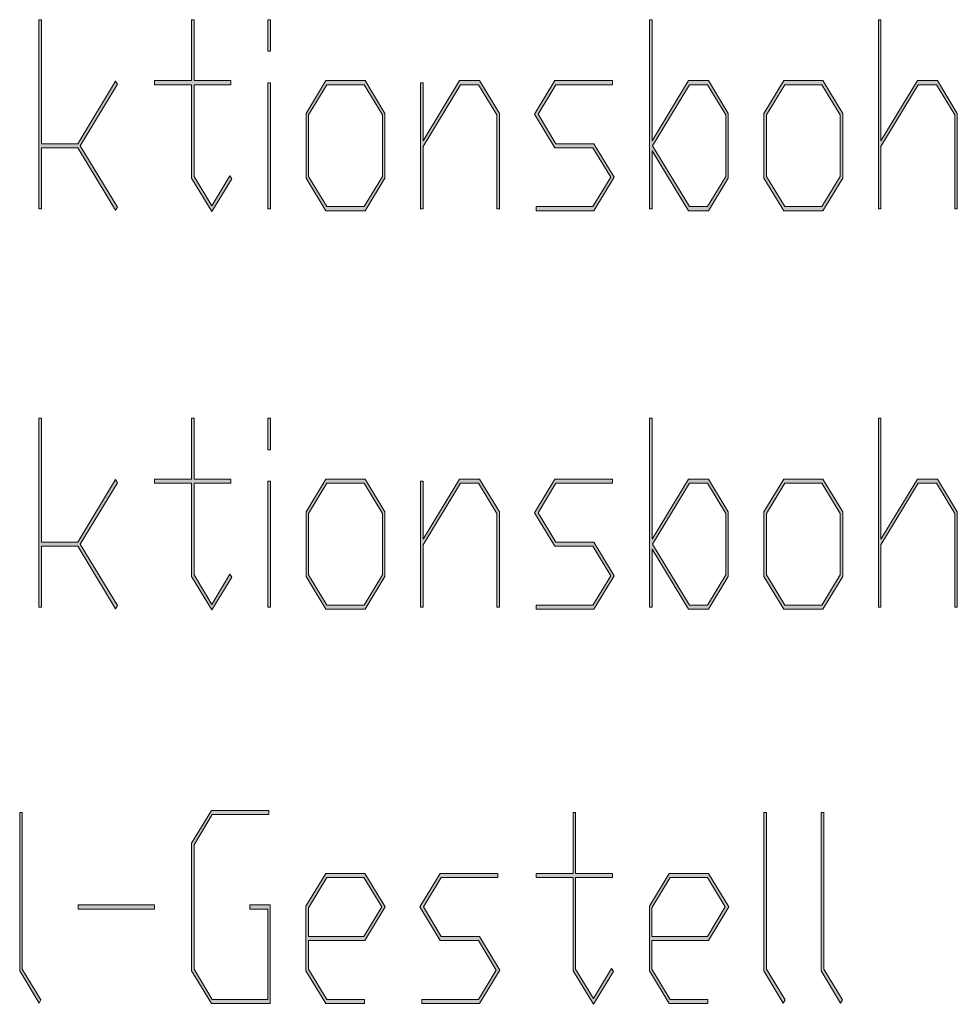
# Model space of a CAD drawing. Extents: x -122 to 1571, y 124 to 718.
# Drawn here: x 1415 to 1452, y 229 to 268 of the extents above; entities that cross this region are included whole.
import ezdxf

# ---------------------------------------------------------------- set-up
doc = ezdxf.new("R2010")
doc.units = 0
doc.header["$MEASUREMENT"] = 0
doc.layers.get('0').update_dxf_attribs({"lineweight": 0})

# ---------------------------------------------------------------- blocks, each defined once
blk = doc.blocks.new('Block_14')
at = {"transparency": 33554687}
h = blk.add_hatch(color=7, dxfattribs=at)
h.dxf.hatch_style = 2
h.paths.add_polyline_path([(1418.418, 260.673), (1418.344, 260.551), (1416.85, 263.029), (1415.407, 263.029), (1415.407, 260.607), (1415.305, 260.607), (1415.305, 268.113), (1415.407, 268.113), (1415.407, 263.192), (1416.85, 263.192), (1418.344, 265.676), (1418.418, 265.548), (1416.937, 263.111)])
h = blk.add_hatch(color=7, dxfattribs=at)
h.dxf.hatch_style = 2
h.paths.add_polyline_path([(1422.959, 261.798), (1422.164, 260.5), (1421.358, 261.828), (1421.358, 265.528), (1419.895, 265.528), (1419.895, 265.696), (1421.358, 265.696), (1421.358, 268.113), (1421.459, 268.113), (1421.459, 265.696), (1422.922, 265.696), (1422.922, 265.528), (1421.459, 265.528), (1421.459, 261.89), (1422.164, 260.724), (1422.885, 261.92)])
h = blk.add_hatch(color=7, dxfattribs=at)
h.dxf.hatch_style = 2
edge = h.paths.add_edge_path()
edge.add_spline(control_points=[(1424.489, 266.861), (1424.489, 266.861), (1424.387, 266.861), (1424.387, 266.861), (1424.387, 266.861), (1424.387, 268.113), (1424.387, 268.113), (1424.387, 268.113), (1424.489, 268.113), (1424.489, 268.113), (1424.489, 268.113), (1424.489, 266.861), (1424.489, 266.861)], knot_values=[0, 0, 0, 0, 1, 1, 1, 2, 2, 2, 3, 3, 3, 4, 4, 4, 4], degree=3, periodic=0)
edge = h.paths.add_edge_path()
edge.add_spline(control_points=[(1424.489, 260.607), (1424.489, 260.607), (1424.387, 260.607), (1424.387, 260.607), (1424.387, 260.607), (1424.387, 265.61), (1424.387, 265.61), (1424.387, 265.61), (1424.489, 265.61), (1424.489, 265.61), (1424.489, 265.61), (1424.489, 260.607), (1424.489, 260.607)], knot_values=[0, 0, 0, 0, 1, 1, 1, 2, 2, 2, 3, 3, 3, 4, 4, 4, 4], degree=3, periodic=0)
edge.add_line((1424.489, 260.607), (1424.489, 260.607))
h = blk.add_hatch(color=7, dxfattribs=at)
h.dxf.hatch_style = 2
edge = h.paths.add_edge_path()
edge.add_spline(control_points=[(1442.653, 261.828), (1442.653, 261.828), (1441.865, 260.531), (1441.865, 260.531), (1441.865, 260.531), (1441.071, 260.531), (1441.071, 260.531), (1441.071, 260.531), (1439.627, 262.912), (1439.627, 262.912), (1439.627, 262.912), (1439.627, 260.607), (1439.627, 260.607), (1439.627, 260.607), (1439.526, 260.607), (1439.526, 260.607), (1439.526, 260.607), (1439.526, 263.08), (1439.526, 263.08), (1439.526, 263.08), (1439.507, 263.111), (1439.507, 263.111), (1439.507, 263.111), (1439.526, 263.141), (1439.526, 263.141), (1439.526, 263.141), (1439.526, 268.113), (1439.526, 268.113), (1439.526, 268.113), (1439.627, 268.113), (1439.627, 268.113), (1439.627, 268.113), (1439.627, 263.309), (1439.627, 263.309), (1439.627, 263.309), (1441.071, 265.696), (1441.071, 265.696), (1441.071, 265.696), (1441.865, 265.696), (1441.865, 265.696), (1441.865, 265.696), (1442.653, 264.393), (1442.653, 264.393), (1442.653, 264.393), (1442.653, 261.828), (1442.653, 261.828)], knot_values=[0, 0, 0, 0, 1, 1, 1, 2, 2, 2, 3, 3, 3, 4, 4, 4, 5, 5, 5, 6, 6, 6, 7, 7, 7, 8, 8, 8, 9, 9, 9, 10, 10, 10, 11, 11, 11, 12, 12, 12, 13, 13, 13, 14, 14, 14, 15, 15, 15, 15], degree=3, periodic=0)
edge = h.paths.add_edge_path()
edge.add_spline(control_points=[(1442.552, 261.89), (1442.552, 261.89), (1442.552, 264.332), (1442.552, 264.332), (1442.552, 264.332), (1441.825, 265.528), (1441.825, 265.528), (1441.825, 265.528), (1441.108, 265.528), (1441.108, 265.528), (1441.108, 265.528), (1439.646, 263.111), (1439.646, 263.111), (1439.646, 263.111), (1441.108, 260.694), (1441.108, 260.694), (1441.108, 260.694), (1441.825, 260.694), (1441.825, 260.694), (1441.825, 260.694), (1442.552, 261.89), (1442.552, 261.89)], knot_values=[0, 0, 0, 0, 1, 1, 1, 2, 2, 2, 3, 3, 3, 4, 4, 4, 5, 5, 5, 6, 6, 6, 7, 7, 7, 7], degree=3, periodic=0)
edge.add_line((1442.552, 261.89), (1442.552, 261.89))
h = blk.add_hatch(color=7, dxfattribs=at)
h.dxf.hatch_style = 2
h.paths.add_polyline_path([(1451.736, 260.607), (1451.634, 260.607), (1451.634, 264.332), (1450.908, 265.528), (1450.19, 265.528), (1448.709, 263.08), (1448.709, 260.607), (1448.608, 260.607), (1448.608, 268.113), (1448.709, 268.113), (1448.709, 263.309), (1450.153, 265.696), (1450.948, 265.696), (1451.736, 264.393)])
h = blk.add_hatch(color=7, dxfattribs=at)
h.dxf.hatch_style = 2
edge = h.paths.add_edge_path()
edge.add_spline(control_points=[(1429.03, 261.828), (1429.03, 261.828), (1428.242, 260.531), (1428.242, 260.531), (1428.242, 260.531), (1426.69, 260.531), (1426.69, 260.531), (1426.69, 260.531), (1425.902, 261.828), (1425.902, 261.828), (1425.902, 261.828), (1425.902, 264.393), (1425.902, 264.393), (1425.902, 264.393), (1426.69, 265.696), (1426.69, 265.696), (1426.69, 265.696), (1428.242, 265.696), (1428.242, 265.696), (1428.242, 265.696), (1429.03, 264.393), (1429.03, 264.393), (1429.03, 264.393), (1429.03, 261.828), (1429.03, 261.828)], knot_values=[0, 0, 0, 0, 1, 1, 1, 2, 2, 2, 3, 3, 3, 4, 4, 4, 5, 5, 5, 6, 6, 6, 7, 7, 7, 8, 8, 8, 8], degree=3, periodic=0)
edge = h.paths.add_edge_path()
edge.add_spline(control_points=[(1428.929, 261.89), (1428.929, 261.89), (1428.929, 264.332), (1428.929, 264.332), (1428.929, 264.332), (1428.202, 265.528), (1428.202, 265.528), (1428.202, 265.528), (1426.727, 265.528), (1426.727, 265.528), (1426.727, 265.528), (1426.004, 264.332), (1426.004, 264.332), (1426.004, 264.332), (1426.004, 261.89), (1426.004, 261.89), (1426.004, 261.89), (1426.727, 260.694), (1426.727, 260.694), (1426.727, 260.694), (1428.202, 260.694), (1428.202, 260.694), (1428.202, 260.694), (1428.929, 261.89), (1428.929, 261.89)], knot_values=[0, 0, 0, 0, 1, 1, 1, 2, 2, 2, 3, 3, 3, 4, 4, 4, 5, 5, 5, 6, 6, 6, 7, 7, 7, 8, 8, 8, 8], degree=3, periodic=0)
edge.add_line((1428.929, 261.89), (1428.929, 261.89))
h = blk.add_hatch(color=7, dxfattribs=at)
h.dxf.hatch_style = 2
h.paths.add_polyline_path([(1433.571, 260.607), (1433.47, 260.607), (1433.47, 264.332), (1432.743, 265.528), (1432.026, 265.528), (1430.545, 263.08), (1430.545, 260.607), (1430.443, 260.607), (1430.443, 265.61), (1430.545, 265.61), (1430.545, 263.309), (1431.989, 265.696), (1432.783, 265.696), (1433.571, 264.393)])
h = blk.add_hatch(color=7, dxfattribs=at)
h.dxf.hatch_style = 2
h.paths.add_polyline_path([(1438.131, 261.859), (1437.324, 260.531), (1435.034, 260.531), (1435.034, 260.694), (1437.284, 260.694), (1437.992, 261.859), (1437.284, 263.029), (1435.772, 263.029), (1434.966, 264.363), (1435.772, 265.696), (1438.06, 265.696), (1438.06, 265.528), (1435.809, 265.528), (1435.104, 264.363), (1435.809, 263.192), (1437.324, 263.192)])
h = blk.add_hatch(color=7, dxfattribs=at)
h.dxf.hatch_style = 2
edge = h.paths.add_edge_path()
edge.add_spline(control_points=[(1447.195, 261.828), (1447.195, 261.828), (1446.407, 260.531), (1446.407, 260.531), (1446.407, 260.531), (1444.855, 260.531), (1444.855, 260.531), (1444.855, 260.531), (1444.067, 261.828), (1444.067, 261.828), (1444.067, 261.828), (1444.067, 264.393), (1444.067, 264.393), (1444.067, 264.393), (1444.855, 265.696), (1444.855, 265.696), (1444.855, 265.696), (1446.407, 265.696), (1446.407, 265.696), (1446.407, 265.696), (1447.195, 264.393), (1447.195, 264.393), (1447.195, 264.393), (1447.195, 261.828), (1447.195, 261.828)], knot_values=[0, 0, 0, 0, 1, 1, 1, 2, 2, 2, 3, 3, 3, 4, 4, 4, 5, 5, 5, 6, 6, 6, 7, 7, 7, 8, 8, 8, 8], degree=3, periodic=0)
edge = h.paths.add_edge_path()
edge.add_spline(control_points=[(1447.093, 261.89), (1447.093, 261.89), (1447.093, 264.332), (1447.093, 264.332), (1447.093, 264.332), (1446.366, 265.528), (1446.366, 265.528), (1446.366, 265.528), (1444.892, 265.528), (1444.892, 265.528), (1444.892, 265.528), (1444.168, 264.332), (1444.168, 264.332), (1444.168, 264.332), (1444.168, 261.89), (1444.168, 261.89), (1444.168, 261.89), (1444.892, 260.694), (1444.892, 260.694), (1444.892, 260.694), (1446.366, 260.694), (1446.366, 260.694), (1446.366, 260.694), (1447.093, 261.89), (1447.093, 261.89)], knot_values=[0, 0, 0, 0, 1, 1, 1, 2, 2, 2, 3, 3, 3, 4, 4, 4, 5, 5, 5, 6, 6, 6, 7, 7, 7, 8, 8, 8, 8], degree=3, periodic=0)
edge.add_line((1447.093, 261.89), (1447.093, 261.89))
h = blk.add_hatch(color=7, dxfattribs=at)
h.dxf.hatch_style = 2
h.paths.add_polyline_path([(1418.418, 244.859), (1418.344, 244.737), (1416.85, 247.215), (1415.407, 247.215), (1415.407, 244.793), (1415.305, 244.793), (1415.305, 252.299), (1415.407, 252.299), (1415.407, 247.378), (1416.85, 247.378), (1418.344, 249.861), (1418.418, 249.734), (1416.937, 247.296)])
h = blk.add_hatch(color=7, dxfattribs=at)
h.dxf.hatch_style = 2
h.paths.add_polyline_path([(1422.959, 245.984), (1422.164, 244.686), (1421.358, 246.014), (1421.358, 249.714), (1419.895, 249.714), (1419.895, 249.882), (1421.358, 249.882), (1421.358, 252.299), (1421.459, 252.299), (1421.459, 249.882), (1422.922, 249.882), (1422.922, 249.714), (1421.459, 249.714), (1421.459, 246.075), (1422.164, 244.91), (1422.885, 246.106)])
h = blk.add_hatch(color=7, dxfattribs=at)
h.dxf.hatch_style = 2
edge = h.paths.add_edge_path()
edge.add_spline(control_points=[(1424.489, 251.047), (1424.489, 251.047), (1424.387, 251.047), (1424.387, 251.047), (1424.387, 251.047), (1424.387, 252.299), (1424.387, 252.299), (1424.387, 252.299), (1424.489, 252.299), (1424.489, 252.299), (1424.489, 252.299), (1424.489, 251.047), (1424.489, 251.047)], knot_values=[0, 0, 0, 0, 1, 1, 1, 2, 2, 2, 3, 3, 3, 4, 4, 4, 4], degree=3, periodic=0)
edge = h.paths.add_edge_path()
edge.add_spline(control_points=[(1424.489, 244.793), (1424.489, 244.793), (1424.387, 244.793), (1424.387, 244.793), (1424.387, 244.793), (1424.387, 249.795), (1424.387, 249.795), (1424.387, 249.795), (1424.489, 249.795), (1424.489, 249.795), (1424.489, 249.795), (1424.489, 244.793), (1424.489, 244.793)], knot_values=[0, 0, 0, 0, 1, 1, 1, 2, 2, 2, 3, 3, 3, 4, 4, 4, 4], degree=3, periodic=0)
edge.add_line((1424.489, 244.793), (1424.489, 244.793))
h = blk.add_hatch(color=7, dxfattribs=at)
h.dxf.hatch_style = 2
edge = h.paths.add_edge_path()
edge.add_spline(control_points=[(1442.653, 246.014), (1442.653, 246.014), (1441.865, 244.717), (1441.865, 244.717), (1441.865, 244.717), (1441.071, 244.717), (1441.071, 244.717), (1441.071, 244.717), (1439.627, 247.098), (1439.627, 247.098), (1439.627, 247.098), (1439.627, 244.793), (1439.627, 244.793), (1439.627, 244.793), (1439.526, 244.793), (1439.526, 244.793), (1439.526, 244.793), (1439.526, 247.266), (1439.526, 247.266), (1439.526, 247.266), (1439.507, 247.296), (1439.507, 247.296), (1439.507, 247.296), (1439.526, 247.327), (1439.526, 247.327), (1439.526, 247.327), (1439.526, 252.299), (1439.526, 252.299), (1439.526, 252.299), (1439.627, 252.299), (1439.627, 252.299), (1439.627, 252.299), (1439.627, 247.495), (1439.627, 247.495), (1439.627, 247.495), (1441.071, 249.882), (1441.071, 249.882), (1441.071, 249.882), (1441.865, 249.882), (1441.865, 249.882), (1441.865, 249.882), (1442.653, 248.579), (1442.653, 248.579), (1442.653, 248.579), (1442.653, 246.014), (1442.653, 246.014)], knot_values=[0, 0, 0, 0, 1, 1, 1, 2, 2, 2, 3, 3, 3, 4, 4, 4, 5, 5, 5, 6, 6, 6, 7, 7, 7, 8, 8, 8, 9, 9, 9, 10, 10, 10, 11, 11, 11, 12, 12, 12, 13, 13, 13, 14, 14, 14, 15, 15, 15, 15], degree=3, periodic=0)
edge = h.paths.add_edge_path()
edge.add_spline(control_points=[(1442.552, 246.075), (1442.552, 246.075), (1442.552, 248.518), (1442.552, 248.518), (1442.552, 248.518), (1441.825, 249.714), (1441.825, 249.714), (1441.825, 249.714), (1441.108, 249.714), (1441.108, 249.714), (1441.108, 249.714), (1439.646, 247.296), (1439.646, 247.296), (1439.646, 247.296), (1441.108, 244.879), (1441.108, 244.879), (1441.108, 244.879), (1441.825, 244.879), (1441.825, 244.879), (1441.825, 244.879), (1442.552, 246.075), (1442.552, 246.075)], knot_values=[0, 0, 0, 0, 1, 1, 1, 2, 2, 2, 3, 3, 3, 4, 4, 4, 5, 5, 5, 6, 6, 6, 7, 7, 7, 7], degree=3, periodic=0)
edge.add_line((1442.552, 246.075), (1442.552, 246.075))
h = blk.add_hatch(color=7, dxfattribs=at)
h.dxf.hatch_style = 2
h.paths.add_polyline_path([(1451.736, 244.793), (1451.634, 244.793), (1451.634, 248.518), (1450.908, 249.714), (1450.19, 249.714), (1448.709, 247.266), (1448.709, 244.793), (1448.608, 244.793), (1448.608, 252.299), (1448.709, 252.299), (1448.709, 247.495), (1450.153, 249.882), (1450.948, 249.882), (1451.736, 248.579)])
h = blk.add_hatch(color=7, dxfattribs=at)
h.dxf.hatch_style = 2
edge = h.paths.add_edge_path()
edge.add_spline(control_points=[(1429.03, 246.014), (1429.03, 246.014), (1428.242, 244.717), (1428.242, 244.717), (1428.242, 244.717), (1426.69, 244.717), (1426.69, 244.717), (1426.69, 244.717), (1425.902, 246.014), (1425.902, 246.014), (1425.902, 246.014), (1425.902, 248.579), (1425.902, 248.579), (1425.902, 248.579), (1426.69, 249.882), (1426.69, 249.882), (1426.69, 249.882), (1428.242, 249.882), (1428.242, 249.882), (1428.242, 249.882), (1429.03, 248.579), (1429.03, 248.579), (1429.03, 248.579), (1429.03, 246.014), (1429.03, 246.014)], knot_values=[0, 0, 0, 0, 1, 1, 1, 2, 2, 2, 3, 3, 3, 4, 4, 4, 5, 5, 5, 6, 6, 6, 7, 7, 7, 8, 8, 8, 8], degree=3, periodic=0)
edge = h.paths.add_edge_path()
edge.add_spline(control_points=[(1428.929, 246.075), (1428.929, 246.075), (1428.929, 248.518), (1428.929, 248.518), (1428.929, 248.518), (1428.202, 249.714), (1428.202, 249.714), (1428.202, 249.714), (1426.727, 249.714), (1426.727, 249.714), (1426.727, 249.714), (1426.004, 248.518), (1426.004, 248.518), (1426.004, 248.518), (1426.004, 246.075), (1426.004, 246.075), (1426.004, 246.075), (1426.727, 244.879), (1426.727, 244.879), (1426.727, 244.879), (1428.202, 244.879), (1428.202, 244.879), (1428.202, 244.879), (1428.929, 246.075), (1428.929, 246.075)], knot_values=[0, 0, 0, 0, 1, 1, 1, 2, 2, 2, 3, 3, 3, 4, 4, 4, 5, 5, 5, 6, 6, 6, 7, 7, 7, 8, 8, 8, 8], degree=3, periodic=0)
edge.add_line((1428.929, 246.075), (1428.929, 246.075))
h = blk.add_hatch(color=7, dxfattribs=at)
h.dxf.hatch_style = 2
h.paths.add_polyline_path([(1433.571, 244.793), (1433.47, 244.793), (1433.47, 248.518), (1432.743, 249.714), (1432.026, 249.714), (1430.545, 247.266), (1430.545, 244.793), (1430.443, 244.793), (1430.443, 249.795), (1430.545, 249.795), (1430.545, 247.495), (1431.989, 249.882), (1432.783, 249.882), (1433.571, 248.579)])
h = blk.add_hatch(color=7, dxfattribs=at)
h.dxf.hatch_style = 2
h.paths.add_polyline_path([(1438.131, 246.045), (1437.324, 244.717), (1435.034, 244.717), (1435.034, 244.879), (1437.284, 244.879), (1437.992, 246.045), (1437.284, 247.215), (1435.772, 247.215), (1434.966, 248.548), (1435.772, 249.882), (1438.06, 249.882), (1438.06, 249.714), (1435.809, 249.714), (1435.104, 248.548), (1435.809, 247.378), (1437.324, 247.378)])
h = blk.add_hatch(color=7, dxfattribs=at)
h.dxf.hatch_style = 2
edge = h.paths.add_edge_path()
edge.add_spline(control_points=[(1447.195, 246.014), (1447.195, 246.014), (1446.407, 244.717), (1446.407, 244.717), (1446.407, 244.717), (1444.855, 244.717), (1444.855, 244.717), (1444.855, 244.717), (1444.067, 246.014), (1444.067, 246.014), (1444.067, 246.014), (1444.067, 248.579), (1444.067, 248.579), (1444.067, 248.579), (1444.855, 249.882), (1444.855, 249.882), (1444.855, 249.882), (1446.407, 249.882), (1446.407, 249.882), (1446.407, 249.882), (1447.195, 248.579), (1447.195, 248.579), (1447.195, 248.579), (1447.195, 246.014), (1447.195, 246.014)], knot_values=[0, 0, 0, 0, 1, 1, 1, 2, 2, 2, 3, 3, 3, 4, 4, 4, 5, 5, 5, 6, 6, 6, 7, 7, 7, 8, 8, 8, 8], degree=3, periodic=0)
edge = h.paths.add_edge_path()
edge.add_spline(control_points=[(1447.093, 246.075), (1447.093, 246.075), (1447.093, 248.518), (1447.093, 248.518), (1447.093, 248.518), (1446.366, 249.714), (1446.366, 249.714), (1446.366, 249.714), (1444.892, 249.714), (1444.892, 249.714), (1444.892, 249.714), (1444.168, 248.518), (1444.168, 248.518), (1444.168, 248.518), (1444.168, 246.075), (1444.168, 246.075), (1444.168, 246.075), (1444.892, 244.879), (1444.892, 244.879), (1444.892, 244.879), (1446.366, 244.879), (1446.366, 244.879), (1446.366, 244.879), (1447.093, 246.075), (1447.093, 246.075)], knot_values=[0, 0, 0, 0, 1, 1, 1, 2, 2, 2, 3, 3, 3, 4, 4, 4, 5, 5, 5, 6, 6, 6, 7, 7, 7, 8, 8, 8, 8], degree=3, periodic=0)
edge.add_line((1447.093, 246.075), (1447.093, 246.075))
h = blk.add_hatch(color=7, dxfattribs=at)
h.dxf.hatch_style = 2
h.paths.add_polyline_path([(1415.388, 229.21), (1415.314, 229.087), (1414.544, 230.365), (1414.544, 236.65), (1414.646, 236.65), (1414.646, 230.426)])
h = blk.add_hatch(color=7, dxfattribs=at)
h.dxf.hatch_style = 2
h.paths.add_polyline_path([(1424.486, 229.067), (1422.146, 229.067), (1421.358, 230.365), (1421.358, 235.428), (1422.146, 236.731), (1424.433, 236.731), (1424.433, 236.568), (1422.183, 236.568), (1421.459, 235.367), (1421.459, 230.426), (1422.183, 229.23), (1424.384, 229.23), (1424.384, 232.813), (1423.676, 232.813), (1423.676, 232.98), (1424.486, 232.98)])
h = blk.add_hatch(color=7, dxfattribs=at)
h.dxf.hatch_style = 2
h.paths.add_polyline_path([(1438.094, 230.334), (1437.3, 229.037), (1436.493, 230.365), (1436.493, 234.064), (1435.031, 234.064), (1435.031, 234.232), (1436.493, 234.232), (1436.493, 236.65), (1436.595, 236.65), (1436.595, 234.232), (1438.057, 234.232), (1438.057, 234.064), (1436.595, 234.064), (1436.595, 230.426), (1437.3, 229.261), (1438.02, 230.456)])
h = blk.add_hatch(color=7, dxfattribs=at)
h.dxf.hatch_style = 2
h.paths.add_polyline_path([(1444.907, 229.21), (1444.833, 229.087), (1444.064, 230.365), (1444.064, 236.65), (1444.165, 236.65), (1444.165, 230.426)])
h = blk.add_hatch(color=7, dxfattribs=at)
h.dxf.hatch_style = 2
h.paths.add_polyline_path([(1447.179, 229.21), (1447.105, 229.087), (1446.336, 230.365), (1446.336, 236.65), (1446.437, 236.65), (1446.437, 230.426)])
h = blk.add_hatch(color=7, dxfattribs=at)
h.dxf.hatch_style = 2
edge = h.paths.add_edge_path()
edge.add_spline(control_points=[(1429.045, 232.899), (1429.045, 232.899), (1428.239, 231.566), (1428.239, 231.566), (1428.239, 231.566), (1426, 231.566), (1426, 231.566), (1426, 231.566), (1426, 230.426), (1426, 230.426), (1426, 230.426), (1426.724, 229.23), (1426.724, 229.23), (1426.724, 229.23), (1428.217, 229.23), (1428.217, 229.23), (1428.217, 229.23), (1428.217, 229.067), (1428.217, 229.067), (1428.217, 229.067), (1426.687, 229.067), (1426.687, 229.067), (1426.687, 229.067), (1425.899, 230.365), (1425.899, 230.365), (1425.899, 230.365), (1425.899, 232.93), (1425.899, 232.93), (1425.899, 232.93), (1426.687, 234.232), (1426.687, 234.232), (1426.687, 234.232), (1428.239, 234.232), (1428.239, 234.232), (1428.239, 234.232), (1429.045, 232.899), (1429.045, 232.899)], knot_values=[0, 0, 0, 0, 1, 1, 1, 2, 2, 2, 3, 3, 3, 4, 4, 4, 5, 5, 5, 6, 6, 6, 7, 7, 7, 8, 8, 8, 9, 9, 9, 10, 10, 10, 11, 11, 11, 12, 12, 12, 12], degree=3, periodic=0)
edge = h.paths.add_edge_path()
edge.add_spline(control_points=[(1428.907, 232.899), (1428.907, 232.899), (1428.199, 234.064), (1428.199, 234.064), (1428.199, 234.064), (1426.724, 234.064), (1426.724, 234.064), (1426.724, 234.064), (1426, 232.869), (1426, 232.869), (1426, 232.869), (1426, 231.729), (1426, 231.729), (1426, 231.729), (1428.199, 231.729), (1428.199, 231.729), (1428.199, 231.729), (1428.907, 232.899), (1428.907, 232.899)], knot_values=[0, 0, 0, 0, 1, 1, 1, 2, 2, 2, 3, 3, 3, 4, 4, 4, 5, 5, 5, 6, 6, 6, 6], degree=3, periodic=0)
edge.add_line((1428.907, 232.899), (1428.907, 232.899))
h = blk.add_hatch(color=7, dxfattribs=at)
h.dxf.hatch_style = 2
h.paths.add_polyline_path([(1433.586, 230.395), (1432.78, 229.067), (1430.49, 229.067), (1430.49, 229.23), (1432.74, 229.23), (1433.448, 230.395), (1432.74, 231.566), (1431.228, 231.566), (1430.422, 232.899), (1431.228, 234.232), (1433.516, 234.232), (1433.516, 234.064), (1431.265, 234.064), (1430.56, 232.899), (1431.265, 231.729), (1432.78, 231.729)])
h = blk.add_hatch(color=7, dxfattribs=at)
h.dxf.hatch_style = 2
edge = h.paths.add_edge_path()
edge.add_spline(control_points=[(1442.669, 232.899), (1442.669, 232.899), (1441.862, 231.566), (1441.862, 231.566), (1441.862, 231.566), (1439.624, 231.566), (1439.624, 231.566), (1439.624, 231.566), (1439.624, 230.426), (1439.624, 230.426), (1439.624, 230.426), (1440.347, 229.23), (1440.347, 229.23), (1440.347, 229.23), (1441.841, 229.23), (1441.841, 229.23), (1441.841, 229.23), (1441.841, 229.067), (1441.841, 229.067), (1441.841, 229.067), (1440.31, 229.067), (1440.31, 229.067), (1440.31, 229.067), (1439.522, 230.365), (1439.522, 230.365), (1439.522, 230.365), (1439.522, 232.93), (1439.522, 232.93), (1439.522, 232.93), (1440.31, 234.232), (1440.31, 234.232), (1440.31, 234.232), (1441.862, 234.232), (1441.862, 234.232), (1441.862, 234.232), (1442.669, 232.899), (1442.669, 232.899)], knot_values=[0, 0, 0, 0, 1, 1, 1, 2, 2, 2, 3, 3, 3, 4, 4, 4, 5, 5, 5, 6, 6, 6, 7, 7, 7, 8, 8, 8, 9, 9, 9, 10, 10, 10, 11, 11, 11, 12, 12, 12, 12], degree=3, periodic=0)
edge = h.paths.add_edge_path()
edge.add_spline(control_points=[(1442.53, 232.899), (1442.53, 232.899), (1441.822, 234.064), (1441.822, 234.064), (1441.822, 234.064), (1440.347, 234.064), (1440.347, 234.064), (1440.347, 234.064), (1439.624, 232.869), (1439.624, 232.869), (1439.624, 232.869), (1439.624, 231.729), (1439.624, 231.729), (1439.624, 231.729), (1441.822, 231.729), (1441.822, 231.729), (1441.822, 231.729), (1442.53, 232.899), (1442.53, 232.899)], knot_values=[0, 0, 0, 0, 1, 1, 1, 2, 2, 2, 3, 3, 3, 4, 4, 4, 5, 5, 5, 6, 6, 6, 6], degree=3, periodic=0)
edge.add_line((1442.53, 232.899), (1442.53, 232.899))
h = blk.add_hatch(color=7, dxfattribs=at)
h.dxf.hatch_style = 2
h.paths.add_polyline_path([(1419.892, 232.813), (1416.866, 232.813), (1416.866, 232.98), (1419.892, 232.98)])
at = {"color": 7, "lineweight": 0}
for points in [[(1418.418, 260.673), (1418.344, 260.551), (1416.85, 263.029), (1415.407, 263.029), (1415.407, 260.607), (1415.305, 260.607), (1415.305, 268.113), (1415.407, 268.113), (1415.407, 263.192), (1416.85, 263.192), (1418.344, 265.676), (1418.418, 265.548), (1416.937, 263.111)], [(1422.959, 261.798), (1422.164, 260.5), (1421.358, 261.828), (1421.358, 265.528), (1419.895, 265.528), (1419.895, 265.696), (1421.358, 265.696), (1421.358, 268.113), (1421.459, 268.113), (1421.459, 265.696), (1422.922, 265.696), (1422.922, 265.528), (1421.459, 265.528), (1421.459, 261.89), (1422.164, 260.724), (1422.885, 261.92)], [(1424.489, 266.861), (1424.387, 266.861), (1424.387, 268.113), (1424.489, 268.113)], [(1442.653, 261.828), (1441.865, 260.531), (1441.071, 260.531), (1439.627, 262.912), (1439.627, 260.607), (1439.526, 260.607), (1439.526, 263.08), (1439.507, 263.111), (1439.526, 263.141), (1439.526, 268.113), (1439.627, 268.113), (1439.627, 263.309), (1441.071, 265.696), (1441.865, 265.696), (1442.653, 264.393)], [(1451.736, 260.607), (1451.634, 260.607), (1451.634, 264.332), (1450.908, 265.528), (1450.19, 265.528), (1448.709, 263.08), (1448.709, 260.607), (1448.608, 260.607), (1448.608, 268.113), (1448.709, 268.113), (1448.709, 263.309), (1450.153, 265.696), (1450.948, 265.696), (1451.736, 264.393)], [(1424.489, 260.607), (1424.387, 260.607), (1424.387, 265.61), (1424.489, 265.61)], [(1429.03, 261.828), (1428.242, 260.531), (1426.69, 260.531), (1425.902, 261.828), (1425.902, 264.393), (1426.69, 265.696), (1428.242, 265.696), (1429.03, 264.393)], [(1428.929, 261.89), (1428.929, 264.332), (1428.202, 265.528), (1426.727, 265.528), (1426.004, 264.332), (1426.004, 261.89), (1426.727, 260.694), (1428.202, 260.694)], [(1433.571, 260.607), (1433.47, 260.607), (1433.47, 264.332), (1432.743, 265.528), (1432.026, 265.528), (1430.545, 263.08), (1430.545, 260.607), (1430.443, 260.607), (1430.443, 265.61), (1430.545, 265.61), (1430.545, 263.309), (1431.989, 265.696), (1432.783, 265.696), (1433.571, 264.393)], [(1438.131, 261.859), (1437.324, 260.531), (1435.034, 260.531), (1435.034, 260.694), (1437.284, 260.694), (1437.992, 261.859), (1437.284, 263.029), (1435.772, 263.029), (1434.966, 264.363), (1435.772, 265.696), (1438.06, 265.696), (1438.06, 265.528), (1435.809, 265.528), (1435.104, 264.363), (1435.809, 263.192), (1437.324, 263.192)], [(1442.552, 261.89), (1442.552, 264.332), (1441.825, 265.528), (1441.108, 265.528), (1439.646, 263.111), (1441.108, 260.694), (1441.825, 260.694)], [(1447.195, 261.828), (1446.407, 260.531), (1444.855, 260.531), (1444.067, 261.828), (1444.067, 264.393), (1444.855, 265.696), (1446.407, 265.696), (1447.195, 264.393)], [(1447.093, 261.89), (1447.093, 264.332), (1446.366, 265.528), (1444.892, 265.528), (1444.168, 264.332), (1444.168, 261.89), (1444.892, 260.694), (1446.366, 260.694)], [(1418.418, 244.859), (1418.344, 244.737), (1416.85, 247.215), (1415.407, 247.215), (1415.407, 244.793), (1415.305, 244.793), (1415.305, 252.299), (1415.407, 252.299), (1415.407, 247.378), (1416.85, 247.378), (1418.344, 249.861), (1418.418, 249.734), (1416.937, 247.296)], [(1422.959, 245.984), (1422.164, 244.686), (1421.358, 246.014), (1421.358, 249.714), (1419.895, 249.714), (1419.895, 249.882), (1421.358, 249.882), (1421.358, 252.299), (1421.459, 252.299), (1421.459, 249.882), (1422.922, 249.882), (1422.922, 249.714), (1421.459, 249.714), (1421.459, 246.075), (1422.164, 244.91), (1422.885, 246.106)], [(1424.489, 251.047), (1424.387, 251.047), (1424.387, 252.299), (1424.489, 252.299)], [(1442.653, 246.014), (1441.865, 244.717), (1441.071, 244.717), (1439.627, 247.098), (1439.627, 244.793), (1439.526, 244.793), (1439.526, 247.266), (1439.507, 247.296), (1439.526, 247.327), (1439.526, 252.299), (1439.627, 252.299), (1439.627, 247.495), (1441.071, 249.882), (1441.865, 249.882), (1442.653, 248.579)], [(1451.736, 244.793), (1451.634, 244.793), (1451.634, 248.518), (1450.908, 249.714), (1450.19, 249.714), (1448.709, 247.266), (1448.709, 244.793), (1448.608, 244.793), (1448.608, 252.299), (1448.709, 252.299), (1448.709, 247.495), (1450.153, 249.882), (1450.948, 249.882), (1451.736, 248.579)], [(1424.489, 244.793), (1424.387, 244.793), (1424.387, 249.795), (1424.489, 249.795)], [(1429.03, 246.014), (1428.242, 244.717), (1426.69, 244.717), (1425.902, 246.014), (1425.902, 248.579), (1426.69, 249.882), (1428.242, 249.882), (1429.03, 248.579)], [(1428.929, 246.075), (1428.929, 248.518), (1428.202, 249.714), (1426.727, 249.714), (1426.004, 248.518), (1426.004, 246.075), (1426.727, 244.879), (1428.202, 244.879)], [(1433.571, 244.793), (1433.47, 244.793), (1433.47, 248.518), (1432.743, 249.714), (1432.026, 249.714), (1430.545, 247.266), (1430.545, 244.793), (1430.443, 244.793), (1430.443, 249.795), (1430.545, 249.795), (1430.545, 247.495), (1431.989, 249.882), (1432.783, 249.882), (1433.571, 248.579)], [(1438.131, 246.045), (1437.324, 244.717), (1435.034, 244.717), (1435.034, 244.879), (1437.284, 244.879), (1437.992, 246.045), (1437.284, 247.215), (1435.772, 247.215), (1434.966, 248.548), (1435.772, 249.882), (1438.06, 249.882), (1438.06, 249.714), (1435.809, 249.714), (1435.104, 248.548), (1435.809, 247.378), (1437.324, 247.378)], [(1442.552, 246.075), (1442.552, 248.518), (1441.825, 249.714), (1441.108, 249.714), (1439.646, 247.296), (1441.108, 244.879), (1441.825, 244.879)], [(1447.195, 246.014), (1446.407, 244.717), (1444.855, 244.717), (1444.067, 246.014), (1444.067, 248.579), (1444.855, 249.882), (1446.407, 249.882), (1447.195, 248.579)], [(1447.093, 246.075), (1447.093, 248.518), (1446.366, 249.714), (1444.892, 249.714), (1444.168, 248.518), (1444.168, 246.075), (1444.892, 244.879), (1446.366, 244.879)], [(1415.388, 229.21), (1415.314, 229.087), (1414.544, 230.365), (1414.544, 236.65), (1414.646, 236.65), (1414.646, 230.426)], [(1424.486, 229.067), (1422.146, 229.067), (1421.358, 230.365), (1421.358, 235.428), (1422.146, 236.731), (1424.433, 236.731), (1424.433, 236.568), (1422.183, 236.568), (1421.459, 235.367), (1421.459, 230.426), (1422.183, 229.23), (1424.384, 229.23), (1424.384, 232.813), (1423.676, 232.813), (1423.676, 232.98), (1424.486, 232.98)], [(1438.094, 230.334), (1437.3, 229.037), (1436.493, 230.365), (1436.493, 234.064), (1435.031, 234.064), (1435.031, 234.232), (1436.493, 234.232), (1436.493, 236.65), (1436.595, 236.65), (1436.595, 234.232), (1438.057, 234.232), (1438.057, 234.064), (1436.595, 234.064), (1436.595, 230.426), (1437.3, 229.261), (1438.02, 230.456)], [(1444.907, 229.21), (1444.833, 229.087), (1444.064, 230.365), (1444.064, 236.65), (1444.165, 236.65), (1444.165, 230.426)], [(1447.179, 229.21), (1447.105, 229.087), (1446.336, 230.365), (1446.336, 236.65), (1446.437, 236.65), (1446.437, 230.426)], [(1429.045, 232.899), (1428.239, 231.566), (1426, 231.566), (1426, 230.426), (1426.724, 229.23), (1428.217, 229.23), (1428.217, 229.067), (1426.687, 229.067), (1425.899, 230.365), (1425.899, 232.93), (1426.687, 234.232), (1428.239, 234.232)], [(1433.586, 230.395), (1432.78, 229.067), (1430.49, 229.067), (1430.49, 229.23), (1432.74, 229.23), (1433.448, 230.395), (1432.74, 231.566), (1431.228, 231.566), (1430.422, 232.899), (1431.228, 234.232), (1433.516, 234.232), (1433.516, 234.064), (1431.265, 234.064), (1430.56, 232.899), (1431.265, 231.729), (1432.78, 231.729)], [(1442.669, 232.899), (1441.862, 231.566), (1439.624, 231.566), (1439.624, 230.426), (1440.347, 229.23), (1441.841, 229.23), (1441.841, 229.067), (1440.31, 229.067), (1439.522, 230.365), (1439.522, 232.93), (1440.31, 234.232), (1441.862, 234.232)], [(1428.907, 232.899), (1428.199, 234.064), (1426.724, 234.064), (1426, 232.869), (1426, 231.729), (1428.199, 231.729)], [(1442.53, 232.899), (1441.822, 234.064), (1440.347, 234.064), (1439.624, 232.869), (1439.624, 231.729), (1441.822, 231.729)], [(1419.892, 232.813), (1416.866, 232.813), (1416.866, 232.98), (1419.892, 232.98)]]:
    blk.add_lwpolyline(points, close=True, dxfattribs=at)
for points in [[(1418.418, 260.673), (1418.344, 260.551), (1416.85, 263.029), (1415.407, 263.029), (1415.407, 260.607), (1415.305, 260.607), (1415.305, 268.113), (1415.407, 268.113), (1415.407, 263.192), (1416.85, 263.192), (1418.344, 265.676), (1418.418, 265.548), (1416.937, 263.111)], [(1422.959, 261.798), (1422.164, 260.5), (1421.358, 261.828), (1421.358, 265.528), (1419.895, 265.528), (1419.895, 265.696), (1421.358, 265.696), (1421.358, 268.113), (1421.459, 268.113), (1421.459, 265.696), (1422.922, 265.696), (1422.922, 265.528), (1421.459, 265.528), (1421.459, 261.89), (1422.164, 260.724), (1422.885, 261.92)], [(1451.736, 260.607), (1451.634, 260.607), (1451.634, 264.332), (1450.908, 265.528), (1450.19, 265.528), (1448.709, 263.08), (1448.709, 260.607), (1448.608, 260.607), (1448.608, 268.113), (1448.709, 268.113), (1448.709, 263.309), (1450.153, 265.696), (1450.948, 265.696), (1451.736, 264.393)], [(1433.571, 260.607), (1433.47, 260.607), (1433.47, 264.332), (1432.743, 265.528), (1432.026, 265.528), (1430.545, 263.08), (1430.545, 260.607), (1430.443, 260.607), (1430.443, 265.61), (1430.545, 265.61), (1430.545, 263.309), (1431.989, 265.696), (1432.783, 265.696), (1433.571, 264.393)], [(1438.131, 261.859), (1437.324, 260.531), (1435.034, 260.531), (1435.034, 260.694), (1437.284, 260.694), (1437.992, 261.859), (1437.284, 263.029), (1435.772, 263.029), (1434.966, 264.363), (1435.772, 265.696), (1438.06, 265.696), (1438.06, 265.528), (1435.809, 265.528), (1435.104, 264.363), (1435.809, 263.192), (1437.324, 263.192)], [(1418.418, 244.859), (1418.344, 244.737), (1416.85, 247.215), (1415.407, 247.215), (1415.407, 244.793), (1415.305, 244.793), (1415.305, 252.299), (1415.407, 252.299), (1415.407, 247.378), (1416.85, 247.378), (1418.344, 249.861), (1418.418, 249.734), (1416.937, 247.296)], [(1422.959, 245.984), (1422.164, 244.686), (1421.358, 246.014), (1421.358, 249.714), (1419.895, 249.714), (1419.895, 249.882), (1421.358, 249.882), (1421.358, 252.299), (1421.459, 252.299), (1421.459, 249.882), (1422.922, 249.882), (1422.922, 249.714), (1421.459, 249.714), (1421.459, 246.075), (1422.164, 244.91), (1422.885, 246.106)], [(1451.736, 244.793), (1451.634, 244.793), (1451.634, 248.518), (1450.908, 249.714), (1450.19, 249.714), (1448.709, 247.266), (1448.709, 244.793), (1448.608, 244.793), (1448.608, 252.299), (1448.709, 252.299), (1448.709, 247.495), (1450.153, 249.882), (1450.948, 249.882), (1451.736, 248.579)], [(1433.571, 244.793), (1433.47, 244.793), (1433.47, 248.518), (1432.743, 249.714), (1432.026, 249.714), (1430.545, 247.266), (1430.545, 244.793), (1430.443, 244.793), (1430.443, 249.795), (1430.545, 249.795), (1430.545, 247.495), (1431.989, 249.882), (1432.783, 249.882), (1433.571, 248.579)], [(1438.131, 246.045), (1437.324, 244.717), (1435.034, 244.717), (1435.034, 244.879), (1437.284, 244.879), (1437.992, 246.045), (1437.284, 247.215), (1435.772, 247.215), (1434.966, 248.548), (1435.772, 249.882), (1438.06, 249.882), (1438.06, 249.714), (1435.809, 249.714), (1435.104, 248.548), (1435.809, 247.378), (1437.324, 247.378)], [(1415.388, 229.21), (1415.314, 229.087), (1414.544, 230.365), (1414.544, 236.65), (1414.646, 236.65), (1414.646, 230.426)], [(1424.486, 229.067), (1422.146, 229.067), (1421.358, 230.365), (1421.358, 235.428), (1422.146, 236.731), (1424.433, 236.731), (1424.433, 236.568), (1422.183, 236.568), (1421.459, 235.367), (1421.459, 230.426), (1422.183, 229.23), (1424.384, 229.23), (1424.384, 232.813), (1423.676, 232.813), (1423.676, 232.98), (1424.486, 232.98)], [(1438.094, 230.334), (1437.3, 229.037), (1436.493, 230.365), (1436.493, 234.064), (1435.031, 234.064), (1435.031, 234.232), (1436.493, 234.232), (1436.493, 236.65), (1436.595, 236.65), (1436.595, 234.232), (1438.057, 234.232), (1438.057, 234.064), (1436.595, 234.064), (1436.595, 230.426), (1437.3, 229.261), (1438.02, 230.456)], [(1444.907, 229.21), (1444.833, 229.087), (1444.064, 230.365), (1444.064, 236.65), (1444.165, 236.65), (1444.165, 230.426)], [(1447.179, 229.21), (1447.105, 229.087), (1446.336, 230.365), (1446.336, 236.65), (1446.437, 236.65), (1446.437, 230.426)], [(1433.586, 230.395), (1432.78, 229.067), (1430.49, 229.067), (1430.49, 229.23), (1432.74, 229.23), (1433.448, 230.395), (1432.74, 231.566), (1431.228, 231.566), (1430.422, 232.899), (1431.228, 234.232), (1433.516, 234.232), (1433.516, 234.064), (1431.265, 234.064), (1430.56, 232.899), (1431.265, 231.729), (1432.78, 231.729)], [(1419.892, 232.813), (1416.866, 232.813), (1416.866, 232.98), (1419.892, 232.98)]]:
    blk.add_lwpolyline(points, close=True)
for points, knots in [([(1424.489, 266.861), (1424.489, 266.861), (1424.387, 266.861), (1424.387, 266.861), (1424.387, 266.861), (1424.387, 268.113), (1424.387, 268.113), (1424.387, 268.113), (1424.489, 268.113), (1424.489, 268.113), (1424.489, 268.113), (1424.489, 266.861), (1424.489, 266.861)], [0, 0, 0, 0, 1, 1, 1, 2, 2, 2, 3, 3, 3, 4, 4, 4, 4]), ([(1442.653, 261.828), (1442.653, 261.828), (1441.865, 260.531), (1441.865, 260.531), (1441.865, 260.531), (1441.071, 260.531), (1441.071, 260.531), (1441.071, 260.531), (1439.627, 262.912), (1439.627, 262.912), (1439.627, 262.912), (1439.627, 260.607), (1439.627, 260.607), (1439.627, 260.607), (1439.526, 260.607), (1439.526, 260.607), (1439.526, 260.607), (1439.526, 263.08), (1439.526, 263.08), (1439.526, 263.08), (1439.507, 263.111), (1439.507, 263.111), (1439.507, 263.111), (1439.526, 263.141), (1439.526, 263.141), (1439.526, 263.141), (1439.526, 268.113), (1439.526, 268.113), (1439.526, 268.113), (1439.627, 268.113), (1439.627, 268.113), (1439.627, 268.113), (1439.627, 263.309), (1439.627, 263.309), (1439.627, 263.309), (1441.071, 265.696), (1441.071, 265.696), (1441.071, 265.696), (1441.865, 265.696), (1441.865, 265.696), (1441.865, 265.696), (1442.653, 264.393), (1442.653, 264.393), (1442.653, 264.393), (1442.653, 261.828), (1442.653, 261.828)], [0, 0, 0, 0, 1, 1, 1, 2, 2, 2, 3, 3, 3, 4, 4, 4, 5, 5, 5, 6, 6, 6, 7, 7, 7, 8, 8, 8, 9, 9, 9, 10, 10, 10, 11, 11, 11, 12, 12, 12, 13, 13, 13, 14, 14, 14, 15, 15, 15, 15]), ([(1424.489, 260.607), (1424.489, 260.607), (1424.387, 260.607), (1424.387, 260.607), (1424.387, 260.607), (1424.387, 265.61), (1424.387, 265.61), (1424.387, 265.61), (1424.489, 265.61), (1424.489, 265.61), (1424.489, 265.61), (1424.489, 260.607), (1424.489, 260.607)], [0, 0, 0, 0, 1, 1, 1, 2, 2, 2, 3, 3, 3, 4, 4, 4, 4]), ([(1429.03, 261.828), (1429.03, 261.828), (1428.242, 260.531), (1428.242, 260.531), (1428.242, 260.531), (1426.69, 260.531), (1426.69, 260.531), (1426.69, 260.531), (1425.902, 261.828), (1425.902, 261.828), (1425.902, 261.828), (1425.902, 264.393), (1425.902, 264.393), (1425.902, 264.393), (1426.69, 265.696), (1426.69, 265.696), (1426.69, 265.696), (1428.242, 265.696), (1428.242, 265.696), (1428.242, 265.696), (1429.03, 264.393), (1429.03, 264.393), (1429.03, 264.393), (1429.03, 261.828), (1429.03, 261.828)], [0, 0, 0, 0, 1, 1, 1, 2, 2, 2, 3, 3, 3, 4, 4, 4, 5, 5, 5, 6, 6, 6, 7, 7, 7, 8, 8, 8, 8]), ([(1428.929, 261.89), (1428.929, 261.89), (1428.929, 264.332), (1428.929, 264.332), (1428.929, 264.332), (1428.202, 265.528), (1428.202, 265.528), (1428.202, 265.528), (1426.727, 265.528), (1426.727, 265.528), (1426.727, 265.528), (1426.004, 264.332), (1426.004, 264.332), (1426.004, 264.332), (1426.004, 261.89), (1426.004, 261.89), (1426.004, 261.89), (1426.727, 260.694), (1426.727, 260.694), (1426.727, 260.694), (1428.202, 260.694), (1428.202, 260.694), (1428.202, 260.694), (1428.929, 261.89), (1428.929, 261.89)], [0, 0, 0, 0, 1, 1, 1, 2, 2, 2, 3, 3, 3, 4, 4, 4, 5, 5, 5, 6, 6, 6, 7, 7, 7, 8, 8, 8, 8]), ([(1442.552, 261.89), (1442.552, 261.89), (1442.552, 264.332), (1442.552, 264.332), (1442.552, 264.332), (1441.825, 265.528), (1441.825, 265.528), (1441.825, 265.528), (1441.108, 265.528), (1441.108, 265.528), (1441.108, 265.528), (1439.646, 263.111), (1439.646, 263.111), (1439.646, 263.111), (1441.108, 260.694), (1441.108, 260.694), (1441.108, 260.694), (1441.825, 260.694), (1441.825, 260.694), (1441.825, 260.694), (1442.552, 261.89), (1442.552, 261.89)], [0, 0, 0, 0, 1, 1, 1, 2, 2, 2, 3, 3, 3, 4, 4, 4, 5, 5, 5, 6, 6, 6, 7, 7, 7, 7]), ([(1447.195, 261.828), (1447.195, 261.828), (1446.407, 260.531), (1446.407, 260.531), (1446.407, 260.531), (1444.855, 260.531), (1444.855, 260.531), (1444.855, 260.531), (1444.067, 261.828), (1444.067, 261.828), (1444.067, 261.828), (1444.067, 264.393), (1444.067, 264.393), (1444.067, 264.393), (1444.855, 265.696), (1444.855, 265.696), (1444.855, 265.696), (1446.407, 265.696), (1446.407, 265.696), (1446.407, 265.696), (1447.195, 264.393), (1447.195, 264.393), (1447.195, 264.393), (1447.195, 261.828), (1447.195, 261.828)], [0, 0, 0, 0, 1, 1, 1, 2, 2, 2, 3, 3, 3, 4, 4, 4, 5, 5, 5, 6, 6, 6, 7, 7, 7, 8, 8, 8, 8]), ([(1447.093, 261.89), (1447.093, 261.89), (1447.093, 264.332), (1447.093, 264.332), (1447.093, 264.332), (1446.366, 265.528), (1446.366, 265.528), (1446.366, 265.528), (1444.892, 265.528), (1444.892, 265.528), (1444.892, 265.528), (1444.168, 264.332), (1444.168, 264.332), (1444.168, 264.332), (1444.168, 261.89), (1444.168, 261.89), (1444.168, 261.89), (1444.892, 260.694), (1444.892, 260.694), (1444.892, 260.694), (1446.366, 260.694), (1446.366, 260.694), (1446.366, 260.694), (1447.093, 261.89), (1447.093, 261.89)], [0, 0, 0, 0, 1, 1, 1, 2, 2, 2, 3, 3, 3, 4, 4, 4, 5, 5, 5, 6, 6, 6, 7, 7, 7, 8, 8, 8, 8]), ([(1424.489, 251.047), (1424.489, 251.047), (1424.387, 251.047), (1424.387, 251.047), (1424.387, 251.047), (1424.387, 252.299), (1424.387, 252.299), (1424.387, 252.299), (1424.489, 252.299), (1424.489, 252.299), (1424.489, 252.299), (1424.489, 251.047), (1424.489, 251.047)], [0, 0, 0, 0, 1, 1, 1, 2, 2, 2, 3, 3, 3, 4, 4, 4, 4]), ([(1442.653, 246.014), (1442.653, 246.014), (1441.865, 244.717), (1441.865, 244.717), (1441.865, 244.717), (1441.071, 244.717), (1441.071, 244.717), (1441.071, 244.717), (1439.627, 247.098), (1439.627, 247.098), (1439.627, 247.098), (1439.627, 244.793), (1439.627, 244.793), (1439.627, 244.793), (1439.526, 244.793), (1439.526, 244.793), (1439.526, 244.793), (1439.526, 247.266), (1439.526, 247.266), (1439.526, 247.266), (1439.507, 247.296), (1439.507, 247.296), (1439.507, 247.296), (1439.526, 247.327), (1439.526, 247.327), (1439.526, 247.327), (1439.526, 252.299), (1439.526, 252.299), (1439.526, 252.299), (1439.627, 252.299), (1439.627, 252.299), (1439.627, 252.299), (1439.627, 247.495), (1439.627, 247.495), (1439.627, 247.495), (1441.071, 249.882), (1441.071, 249.882), (1441.071, 249.882), (1441.865, 249.882), (1441.865, 249.882), (1441.865, 249.882), (1442.653, 248.579), (1442.653, 248.579), (1442.653, 248.579), (1442.653, 246.014), (1442.653, 246.014)], [0, 0, 0, 0, 1, 1, 1, 2, 2, 2, 3, 3, 3, 4, 4, 4, 5, 5, 5, 6, 6, 6, 7, 7, 7, 8, 8, 8, 9, 9, 9, 10, 10, 10, 11, 11, 11, 12, 12, 12, 13, 13, 13, 14, 14, 14, 15, 15, 15, 15]), ([(1424.489, 244.793), (1424.489, 244.793), (1424.387, 244.793), (1424.387, 244.793), (1424.387, 244.793), (1424.387, 249.795), (1424.387, 249.795), (1424.387, 249.795), (1424.489, 249.795), (1424.489, 249.795), (1424.489, 249.795), (1424.489, 244.793), (1424.489, 244.793)], [0, 0, 0, 0, 1, 1, 1, 2, 2, 2, 3, 3, 3, 4, 4, 4, 4]), ([(1429.03, 246.014), (1429.03, 246.014), (1428.242, 244.717), (1428.242, 244.717), (1428.242, 244.717), (1426.69, 244.717), (1426.69, 244.717), (1426.69, 244.717), (1425.902, 246.014), (1425.902, 246.014), (1425.902, 246.014), (1425.902, 248.579), (1425.902, 248.579), (1425.902, 248.579), (1426.69, 249.882), (1426.69, 249.882), (1426.69, 249.882), (1428.242, 249.882), (1428.242, 249.882), (1428.242, 249.882), (1429.03, 248.579), (1429.03, 248.579), (1429.03, 248.579), (1429.03, 246.014), (1429.03, 246.014)], [0, 0, 0, 0, 1, 1, 1, 2, 2, 2, 3, 3, 3, 4, 4, 4, 5, 5, 5, 6, 6, 6, 7, 7, 7, 8, 8, 8, 8]), ([(1428.929, 246.075), (1428.929, 246.075), (1428.929, 248.518), (1428.929, 248.518), (1428.929, 248.518), (1428.202, 249.714), (1428.202, 249.714), (1428.202, 249.714), (1426.727, 249.714), (1426.727, 249.714), (1426.727, 249.714), (1426.004, 248.518), (1426.004, 248.518), (1426.004, 248.518), (1426.004, 246.075), (1426.004, 246.075), (1426.004, 246.075), (1426.727, 244.879), (1426.727, 244.879), (1426.727, 244.879), (1428.202, 244.879), (1428.202, 244.879), (1428.202, 244.879), (1428.929, 246.075), (1428.929, 246.075)], [0, 0, 0, 0, 1, 1, 1, 2, 2, 2, 3, 3, 3, 4, 4, 4, 5, 5, 5, 6, 6, 6, 7, 7, 7, 8, 8, 8, 8]), ([(1442.552, 246.075), (1442.552, 246.075), (1442.552, 248.518), (1442.552, 248.518), (1442.552, 248.518), (1441.825, 249.714), (1441.825, 249.714), (1441.825, 249.714), (1441.108, 249.714), (1441.108, 249.714), (1441.108, 249.714), (1439.646, 247.296), (1439.646, 247.296), (1439.646, 247.296), (1441.108, 244.879), (1441.108, 244.879), (1441.108, 244.879), (1441.825, 244.879), (1441.825, 244.879), (1441.825, 244.879), (1442.552, 246.075), (1442.552, 246.075)], [0, 0, 0, 0, 1, 1, 1, 2, 2, 2, 3, 3, 3, 4, 4, 4, 5, 5, 5, 6, 6, 6, 7, 7, 7, 7]), ([(1447.195, 246.014), (1447.195, 246.014), (1446.407, 244.717), (1446.407, 244.717), (1446.407, 244.717), (1444.855, 244.717), (1444.855, 244.717), (1444.855, 244.717), (1444.067, 246.014), (1444.067, 246.014), (1444.067, 246.014), (1444.067, 248.579), (1444.067, 248.579), (1444.067, 248.579), (1444.855, 249.882), (1444.855, 249.882), (1444.855, 249.882), (1446.407, 249.882), (1446.407, 249.882), (1446.407, 249.882), (1447.195, 248.579), (1447.195, 248.579), (1447.195, 248.579), (1447.195, 246.014), (1447.195, 246.014)], [0, 0, 0, 0, 1, 1, 1, 2, 2, 2, 3, 3, 3, 4, 4, 4, 5, 5, 5, 6, 6, 6, 7, 7, 7, 8, 8, 8, 8]), ([(1447.093, 246.075), (1447.093, 246.075), (1447.093, 248.518), (1447.093, 248.518), (1447.093, 248.518), (1446.366, 249.714), (1446.366, 249.714), (1446.366, 249.714), (1444.892, 249.714), (1444.892, 249.714), (1444.892, 249.714), (1444.168, 248.518), (1444.168, 248.518), (1444.168, 248.518), (1444.168, 246.075), (1444.168, 246.075), (1444.168, 246.075), (1444.892, 244.879), (1444.892, 244.879), (1444.892, 244.879), (1446.366, 244.879), (1446.366, 244.879), (1446.366, 244.879), (1447.093, 246.075), (1447.093, 246.075)], [0, 0, 0, 0, 1, 1, 1, 2, 2, 2, 3, 3, 3, 4, 4, 4, 5, 5, 5, 6, 6, 6, 7, 7, 7, 8, 8, 8, 8]), ([(1429.045, 232.899), (1429.045, 232.899), (1428.239, 231.566), (1428.239, 231.566), (1428.239, 231.566), (1426, 231.566), (1426, 231.566), (1426, 231.566), (1426, 230.426), (1426, 230.426), (1426, 230.426), (1426.724, 229.23), (1426.724, 229.23), (1426.724, 229.23), (1428.217, 229.23), (1428.217, 229.23), (1428.217, 229.23), (1428.217, 229.067), (1428.217, 229.067), (1428.217, 229.067), (1426.687, 229.067), (1426.687, 229.067), (1426.687, 229.067), (1425.899, 230.365), (1425.899, 230.365), (1425.899, 230.365), (1425.899, 232.93), (1425.899, 232.93), (1425.899, 232.93), (1426.687, 234.232), (1426.687, 234.232), (1426.687, 234.232), (1428.239, 234.232), (1428.239, 234.232), (1428.239, 234.232), (1429.045, 232.899), (1429.045, 232.899)], [0, 0, 0, 0, 1, 1, 1, 2, 2, 2, 3, 3, 3, 4, 4, 4, 5, 5, 5, 6, 6, 6, 7, 7, 7, 8, 8, 8, 9, 9, 9, 10, 10, 10, 11, 11, 11, 12, 12, 12, 12]), ([(1442.669, 232.899), (1442.669, 232.899), (1441.862, 231.566), (1441.862, 231.566), (1441.862, 231.566), (1439.624, 231.566), (1439.624, 231.566), (1439.624, 231.566), (1439.624, 230.426), (1439.624, 230.426), (1439.624, 230.426), (1440.347, 229.23), (1440.347, 229.23), (1440.347, 229.23), (1441.841, 229.23), (1441.841, 229.23), (1441.841, 229.23), (1441.841, 229.067), (1441.841, 229.067), (1441.841, 229.067), (1440.31, 229.067), (1440.31, 229.067), (1440.31, 229.067), (1439.522, 230.365), (1439.522, 230.365), (1439.522, 230.365), (1439.522, 232.93), (1439.522, 232.93), (1439.522, 232.93), (1440.31, 234.232), (1440.31, 234.232), (1440.31, 234.232), (1441.862, 234.232), (1441.862, 234.232), (1441.862, 234.232), (1442.669, 232.899), (1442.669, 232.899)], [0, 0, 0, 0, 1, 1, 1, 2, 2, 2, 3, 3, 3, 4, 4, 4, 5, 5, 5, 6, 6, 6, 7, 7, 7, 8, 8, 8, 9, 9, 9, 10, 10, 10, 11, 11, 11, 12, 12, 12, 12]), ([(1428.907, 232.899), (1428.907, 232.899), (1428.199, 234.064), (1428.199, 234.064), (1428.199, 234.064), (1426.724, 234.064), (1426.724, 234.064), (1426.724, 234.064), (1426, 232.869), (1426, 232.869), (1426, 232.869), (1426, 231.729), (1426, 231.729), (1426, 231.729), (1428.199, 231.729), (1428.199, 231.729), (1428.199, 231.729), (1428.907, 232.899), (1428.907, 232.899)], [0, 0, 0, 0, 1, 1, 1, 2, 2, 2, 3, 3, 3, 4, 4, 4, 5, 5, 5, 6, 6, 6, 6]), ([(1442.53, 232.899), (1442.53, 232.899), (1441.822, 234.064), (1441.822, 234.064), (1441.822, 234.064), (1440.347, 234.064), (1440.347, 234.064), (1440.347, 234.064), (1439.624, 232.869), (1439.624, 232.869), (1439.624, 232.869), (1439.624, 231.729), (1439.624, 231.729), (1439.624, 231.729), (1441.822, 231.729), (1441.822, 231.729), (1441.822, 231.729), (1442.53, 232.899), (1442.53, 232.899)], [0, 0, 0, 0, 1, 1, 1, 2, 2, 2, 3, 3, 3, 4, 4, 4, 5, 5, 5, 6, 6, 6, 6])]:
    blk.add_open_spline(points, degree=3, knots=knots)

msp = doc.modelspace()

# ---------------------------------------------------------------- block references
msp.add_blockref('Block_14', (0, 0))

doc.saveas('drawing.dxf')
